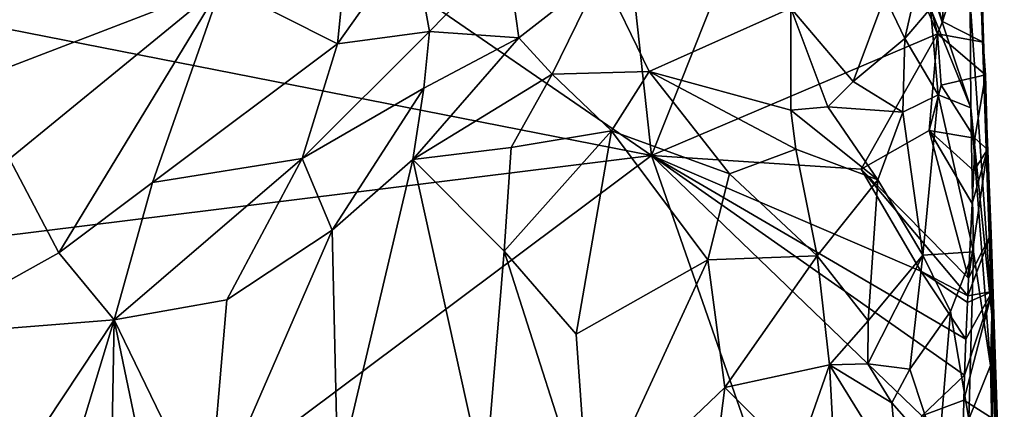
# Model space of a CAD drawing. Units: metres. Extents: x 27 to 29, y -10.7 to 8.7.
# Drawn here: x 27.9 to 28.6, y -0.9 to -0.6 of the extents above; entities that cross this region are included whole.
import ezdxf

# ---------------------------------------------------------------- set-up
doc = ezdxf.new("R2010")
doc.units = ezdxf.units.M

msp = doc.modelspace()

# ---------------------------------------------------------------- linework, layer by layer
at = {"layer": '3'}
for points in [[(28.37093, -0.69445, -1.42281), (27.61473, -0.1752, -1.41204), (28.24303, 0.48157, -1.41997)], [(28.37093, -0.69445, -1.42281), (28.24303, 0.48157, -1.41997), (28.48415, -0.40987, -1.42147)], [(27.49443, -0.52214, -1.41045), (27.61473, -0.1752, -1.41204), (28.37093, -0.69445, -1.42281)], [(28.60067, -0.62835, -1.26616), (28.59271, -0.38641, -1.35245), (28.58828, -0.25471, -1.34745)], [(28.58828, -0.25471, -1.34745), (28.58948, -0.32346, -0.95433), (28.60596, -0.80453, -0.98248)], [(28.58828, -0.25471, -1.34745), (28.60596, -0.80453, -0.98248), (28.60067, -0.62835, -1.26616)], [(28.60596, -0.80453, -0.98248), (28.58948, -0.32346, -0.95433), (28.59093, -0.58845, -0.85432)], [(27.88742, -0.64867, -0.91943), (28.07406, -0.57703, -0.77574), (27.92683, -0.33934, -0.94861)], [(28.59271, -0.38641, -1.35245), (28.60067, -0.62835, -1.26616), (28.59451, -0.43906, -1.36004)], [(28.37093, -0.69445, -1.42281), (28.48415, -0.40987, -1.42147), (28.56847, -0.61045, -1.42008)], [(28.56847, -0.61045, -1.42008), (28.48415, -0.40987, -1.42147), (28.54255, -0.50815, -1.42028)], [(28.59451, -0.43906, -1.36004), (28.60067, -0.62835, -1.26616), (28.59665, -0.52276, -1.36321)], [(28.07406, -0.57703, -0.77574), (28.15398, -0.61748, -0.70976), (28.16519, -0.50688, -0.72622)], [(28.16519, -0.50688, -0.72622), (28.15398, -0.61748, -0.70976), (28.20592, -0.54417, -0.69711)], [(28.56847, -0.61045, -1.42008), (28.54255, -0.50815, -1.42028), (28.57193, -0.60204, -1.41785)], [(28.57193, -0.60204, -1.41785), (28.54255, -0.50815, -1.42028), (28.57265, -0.57978, -1.41704)], [(27.52833, -0.79892, -1.41183), (27.49443, -0.52214, -1.41045), (28.37093, -0.69445, -1.42281)], [(28.57193, -0.60204, -1.41785), (28.57265, -0.57978, -1.41704), (28.59665, -0.52276, -1.36321)], [(28.57193, -0.60204, -1.41785), (28.59665, -0.52276, -1.36321), (28.59997, -0.61629, -1.3611)], [(28.59997, -0.61629, -1.3611), (28.59665, -0.52276, -1.36321), (28.60067, -0.62835, -1.26616)], [(28.15398, -0.61748, -0.70976), (28.21755, -0.60902, -0.67738), (28.20592, -0.54417, -0.69711)], [(28.20592, -0.54417, -0.69711), (28.21755, -0.60902, -0.67738), (28.27103, -0.55413, -0.67236)], [(28.27103, -0.55413, -0.67236), (28.21755, -0.60902, -0.67738), (28.27923, -0.61334, -0.6567)], [(28.27103, -0.55413, -0.67236), (28.27923, -0.61334, -0.6567), (28.33632, -0.56866, -0.66147)], [(28.53208, -0.58478, -0.73106), (28.54571, -0.61369, -0.74258), (28.55786, -0.56104, -0.76076)], [(28.55786, -0.56104, -0.76076), (28.54571, -0.61369, -0.74258), (28.5635, -0.59298, -0.77315)], [(28.55786, -0.56104, -0.76076), (28.5635, -0.59298, -0.77315), (28.59128, -0.6616, -0.84474)], [(28.55786, -0.56104, -0.76076), (28.59128, -0.6616, -0.84474), (28.59093, -0.58845, -0.85432)], [(28.27923, -0.61334, -0.6567), (28.30236, -0.63836, -0.64655), (28.33632, -0.56866, -0.66147)], [(28.33632, -0.56866, -0.66147), (28.30236, -0.63836, -0.64655), (28.36919, -0.63654, -0.64978)], [(28.33632, -0.56866, -0.66147), (28.36919, -0.63654, -0.64978), (28.46715, -0.59279, -0.68922)], [(27.88742, -0.64867, -0.91943), (27.92753, -0.69676, -0.87586), (28.07406, -0.57703, -0.77574)], [(27.92753, -0.69676, -0.87586), (27.96173, -0.76167, -0.83926), (28.07406, -0.57703, -0.77574)], [(27.96173, -0.76167, -0.83926), (28.02639, -0.71308, -0.78737), (28.07406, -0.57703, -0.77574)], [(28.07406, -0.57703, -0.77574), (28.02639, -0.71308, -0.78737), (28.15398, -0.61748, -0.70976)], [(28.53208, -0.58478, -0.73106), (28.46715, -0.59279, -0.68922), (28.51004, -0.64353, -0.70389)], [(28.53208, -0.58478, -0.73106), (28.51004, -0.64353, -0.70389), (28.54571, -0.61369, -0.74258)], [(28.59093, -0.58845, -0.85432), (28.59128, -0.6616, -0.84474), (28.60596, -0.80453, -0.98248)], [(28.46715, -0.59279, -0.68922), (28.36919, -0.63654, -0.64978), (28.467, -0.66314, -0.67138)], [(28.46715, -0.59279, -0.68922), (28.467, -0.66314, -0.67138), (28.49255, -0.66084, -0.68617)], [(28.46715, -0.59279, -0.68922), (28.49255, -0.66084, -0.68617), (28.51004, -0.64353, -0.70389)], [(28.5635, -0.59298, -0.77315), (28.54571, -0.61369, -0.74258), (28.56873, -0.65252, -0.77635)], [(28.59128, -0.6616, -0.84474), (28.5635, -0.59298, -0.77315), (28.56873, -0.65252, -0.77635)], [(28.56847, -0.61045, -1.42008), (28.57193, -0.60204, -1.41785), (28.59997, -0.61629, -1.3611)], [(28.15398, -0.61748, -0.70976), (28.1296, -0.69658, -0.70828), (28.21755, -0.60902, -0.67738)], [(28.1296, -0.69658, -0.70828), (28.21365, -0.64802, -0.66975), (28.21755, -0.60902, -0.67738)], [(28.21755, -0.60902, -0.67738), (28.21365, -0.64802, -0.66975), (28.27923, -0.61334, -0.6567)], [(28.37093, -0.69445, -1.42281), (28.56847, -0.61045, -1.42008), (28.51569, -0.70387, -1.42115)], [(28.56252, -0.67729, -1.42055), (28.51569, -0.70387, -1.42115), (28.56847, -0.61045, -1.42008)], [(28.56252, -0.67729, -1.42055), (28.56847, -0.61045, -1.42008), (28.57083, -0.64604, -1.41833)], [(28.57083, -0.64604, -1.41833), (28.56847, -0.61045, -1.42008), (28.6015, -0.6388, -1.35823)], [(28.56847, -0.61045, -1.42008), (28.59997, -0.61629, -1.3611), (28.6015, -0.6388, -1.35823)], [(28.02639, -0.71308, -0.78737), (28.1296, -0.69658, -0.70828), (28.15398, -0.61748, -0.70976)], [(28.21365, -0.64802, -0.66975), (28.20611, -0.69733, -0.66497), (28.27923, -0.61334, -0.6567)], [(28.27923, -0.61334, -0.6567), (28.20611, -0.69733, -0.66497), (28.30236, -0.63836, -0.64655)], [(28.54571, -0.61369, -0.74258), (28.51004, -0.64353, -0.70389), (28.54444, -0.66454, -0.73282)], [(28.54571, -0.61369, -0.74258), (28.54444, -0.66454, -0.73282), (28.56873, -0.65252, -0.77635)], [(28.59997, -0.61629, -1.3611), (28.60067, -0.62835, -1.26616), (28.6015, -0.6388, -1.35823)], [(28.6054, -0.74851, -1.33601), (28.60067, -0.62835, -1.26616), (28.6145, -1.01911, -1.18113)], [(28.60293, -0.69046, -1.35246), (28.6015, -0.6388, -1.35823), (28.60067, -0.62835, -1.26616)], [(28.60293, -0.69046, -1.35246), (28.60067, -0.62835, -1.26616), (28.6054, -0.74851, -1.33601)], [(28.60067, -0.62835, -1.26616), (28.60596, -0.80453, -0.98248), (28.6145, -1.01911, -1.18113)], [(28.30236, -0.63836, -0.64655), (28.20611, -0.69733, -0.66497), (28.27403, -0.68898, -0.64739)], [(28.30236, -0.63836, -0.64655), (28.27403, -0.68898, -0.64739), (28.34334, -0.67742, -0.64165)], [(28.36919, -0.63654, -0.64978), (28.30236, -0.63836, -0.64655), (28.34334, -0.67742, -0.64165)], [(28.36919, -0.63654, -0.64978), (28.34334, -0.67742, -0.64165), (28.42482, -0.70725, -0.65085)], [(28.467, -0.66314, -0.67138), (28.36919, -0.63654, -0.64978), (28.47045, -0.69003, -0.66737)], [(28.47045, -0.69003, -0.66737), (28.36919, -0.63654, -0.64978), (28.42482, -0.70725, -0.65085)], [(28.59424, -0.6826, -1.40751), (28.57083, -0.64604, -1.41833), (28.6015, -0.6388, -1.35823)], [(28.59424, -0.6826, -1.40751), (28.6015, -0.6388, -1.35823), (28.60293, -0.69046, -1.35246)], [(28.51004, -0.64353, -0.70389), (28.49255, -0.66084, -0.68617), (28.54444, -0.66454, -0.73282)], [(28.1296, -0.69658, -0.70828), (28.15041, -0.74605, -0.6881), (28.21365, -0.64802, -0.66975)], [(28.15041, -0.74605, -0.6881), (28.20611, -0.69733, -0.66497), (28.21365, -0.64802, -0.66975)], [(28.54444, -0.66454, -0.73282), (28.55831, -0.76342, -0.74684), (28.56873, -0.65252, -0.77635)], [(28.56873, -0.65252, -0.77635), (28.55831, -0.76342, -0.74684), (28.59332, -0.76102, -0.84434)], [(28.56252, -0.67729, -1.42055), (28.57083, -0.64604, -1.41833), (28.59424, -0.6826, -1.40751)], [(28.59128, -0.6616, -0.84474), (28.56873, -0.65252, -0.77635), (28.59332, -0.76102, -0.84434)], [(28.49255, -0.66084, -0.68617), (28.467, -0.66314, -0.67138), (28.52715, -0.71133, -0.70708)], [(28.467, -0.66314, -0.67138), (28.47045, -0.69003, -0.66737), (28.52715, -0.71133, -0.70708)], [(28.49255, -0.66084, -0.68617), (28.52715, -0.71133, -0.70708), (28.54444, -0.66454, -0.73282)], [(28.54444, -0.66454, -0.73282), (28.52715, -0.71133, -0.70708), (28.55831, -0.76342, -0.74684)], [(28.59332, -0.76102, -0.84434), (28.60499, -0.83942, -0.89857), (28.59128, -0.6616, -0.84474)], [(28.60596, -0.80453, -0.98248), (28.59128, -0.6616, -0.84474), (28.60499, -0.83942, -0.89857)], [(28.26927, -0.76063, -0.6495), (28.34334, -0.67742, -0.64165), (28.27403, -0.68898, -0.64739)], [(28.26927, -0.76063, -0.6495), (28.31878, -0.81777, -0.6434), (28.34334, -0.67742, -0.64165)], [(28.4098, -0.76647, -0.64566), (28.34334, -0.67742, -0.64165), (28.31878, -0.81777, -0.6434)], [(28.42482, -0.70725, -0.65085), (28.34334, -0.67742, -0.64165), (28.4098, -0.76647, -0.64566)], [(28.5897, -0.77928, -1.41495), (28.51569, -0.70387, -1.42115), (28.56252, -0.67729, -1.42055)], [(28.5897, -0.77928, -1.41495), (28.56252, -0.67729, -1.42055), (28.59237, -0.72775, -1.41048)], [(28.59237, -0.72775, -1.41048), (28.56252, -0.67729, -1.42055), (28.59339, -0.70504, -1.40871)], [(28.59339, -0.70504, -1.40871), (28.56252, -0.67729, -1.42055), (28.59424, -0.6826, -1.40751)], [(28.59339, -0.70504, -1.40871), (28.59424, -0.6826, -1.40751), (28.60293, -0.69046, -1.35246)], [(28.20611, -0.69733, -0.66497), (28.26927, -0.76063, -0.6495), (28.27403, -0.68898, -0.64739)], [(28.42482, -0.70725, -0.65085), (28.48525, -0.76387, -0.67128), (28.47045, -0.69003, -0.66737)], [(28.47045, -0.69003, -0.66737), (28.48525, -0.76387, -0.67128), (28.52715, -0.71133, -0.70708)], [(28.5897, -0.77928, -1.41495), (28.60293, -0.69046, -1.35246), (28.6054, -0.74851, -1.33601)], [(28.60293, -0.69046, -1.35246), (28.5897, -0.77928, -1.41495), (28.59237, -0.72775, -1.41048)], [(28.59237, -0.72775, -1.41048), (28.59339, -0.70504, -1.40871), (28.60293, -0.69046, -1.35246)], [(27.65553, -1.22887, -1.41374), (27.52833, -0.79892, -1.41183), (28.37093, -0.69445, -1.42281)], [(27.65553, -1.22887, -1.41374), (28.37093, -0.69445, -1.42281), (28.49211, -1.04165, -1.4219)], [(27.92753, -0.69676, -0.87586), (27.85838, -0.81919, -0.95426), (27.96173, -0.76167, -0.83926)], [(27.99992, -0.80798, -0.79949), (28.07779, -0.79416, -0.73516), (28.1296, -0.69658, -0.70828)], [(27.99992, -0.80798, -0.79949), (28.1296, -0.69658, -0.70828), (28.02639, -0.71308, -0.78737)], [(28.1296, -0.69658, -0.70828), (28.07779, -0.79416, -0.73516), (28.15041, -0.74605, -0.6881)], [(28.20611, -0.69733, -0.66497), (28.15041, -0.74605, -0.6881), (28.15439, -0.91666, -0.6874)], [(28.20611, -0.69733, -0.66497), (28.15439, -0.91666, -0.6874), (28.25585, -0.92228, -0.65064)], [(28.20611, -0.69733, -0.66497), (28.25585, -0.92228, -0.65064), (28.26927, -0.76063, -0.6495)], [(28.49211, -1.04165, -1.4219), (28.37093, -0.69445, -1.42281), (28.55767, -0.87419, -1.42263)], [(28.55767, -0.87419, -1.42263), (28.37093, -0.69445, -1.42281), (28.58697, -0.84621, -1.41989)], [(28.37093, -0.69445, -1.42281), (28.55681, -0.77433, -1.42218), (28.5879, -0.82127, -1.41839)], [(28.58697, -0.84621, -1.41989), (28.37093, -0.69445, -1.42281), (28.5879, -0.82127, -1.41839)], [(28.37093, -0.69445, -1.42281), (28.51569, -0.70387, -1.42115), (28.55681, -0.77433, -1.42218)], [(28.55681, -0.77433, -1.42218), (28.51569, -0.70387, -1.42115), (28.58929, -0.79138, -1.41571)], [(28.58929, -0.79138, -1.41571), (28.51569, -0.70387, -1.42115), (28.5897, -0.77928, -1.41495)], [(28.02639, -0.71308, -0.78737), (27.96173, -0.76167, -0.83926), (27.99992, -0.80798, -0.79949)], [(28.4098, -0.76647, -0.64566), (28.48525, -0.76387, -0.67128), (28.42482, -0.70725, -0.65085)], [(28.52715, -0.71133, -0.70708), (28.48525, -0.76387, -0.67128), (28.52056, -0.8087, -0.69761)], [(28.52715, -0.71133, -0.70708), (28.52056, -0.8087, -0.69761), (28.55831, -0.76342, -0.74684)], [(28.07779, -0.79416, -0.73516), (28.06494, -0.94237, -0.74649), (28.15041, -0.74605, -0.6881)], [(28.15041, -0.74605, -0.6881), (28.06494, -0.94237, -0.74649), (28.15439, -0.91666, -0.6874)], [(28.58929, -0.79138, -1.41571), (28.5897, -0.77928, -1.41495), (28.6054, -0.74851, -1.33601)], [(28.58929, -0.79138, -1.41571), (28.6054, -0.74851, -1.33601), (28.60617, -0.78843, -1.3553)], [(28.60617, -0.78843, -1.3553), (28.6054, -0.74851, -1.33601), (28.6145, -1.01911, -1.18113)], [(28.26927, -0.76063, -0.6495), (28.25585, -0.92228, -0.65064), (28.32795, -0.94408, -0.64018)], [(28.31878, -0.81777, -0.6434), (28.26927, -0.76063, -0.6495), (28.32795, -0.94408, -0.64018)], [(28.55831, -0.76342, -0.74684), (28.57741, -0.8022, -0.78674), (28.59332, -0.76102, -0.84434)], [(28.57741, -0.8022, -0.78674), (28.59002, -0.87647, -0.81785), (28.59332, -0.76102, -0.84434)], [(28.60499, -0.83942, -0.89857), (28.59332, -0.76102, -0.84434), (28.59002, -0.87647, -0.81785)], [(27.96173, -0.76167, -0.83926), (27.85838, -0.81919, -0.95426), (27.99992, -0.80798, -0.79949)], [(28.31878, -0.81777, -0.6434), (28.32795, -0.94408, -0.64018), (28.4098, -0.76647, -0.64566)], [(28.4098, -0.76647, -0.64566), (28.32795, -0.94408, -0.64018), (28.42163, -0.85459, -0.64778)], [(28.4098, -0.76647, -0.64566), (28.42163, -0.85459, -0.64778), (28.48525, -0.76387, -0.67128)], [(28.48525, -0.76387, -0.67128), (28.42163, -0.85459, -0.64778), (28.49381, -0.83896, -0.67645)], [(28.48525, -0.76387, -0.67128), (28.49381, -0.83896, -0.67645), (28.52056, -0.8087, -0.69761)], [(28.52056, -0.8087, -0.69761), (28.52035, -0.83824, -0.69621), (28.55831, -0.76342, -0.74684)], [(28.55831, -0.76342, -0.74684), (28.52035, -0.83824, -0.69621), (28.54928, -0.84197, -0.72942)], [(28.55831, -0.76342, -0.74684), (28.54928, -0.84197, -0.72942), (28.57741, -0.8022, -0.78674)], [(28.5879, -0.82127, -1.41839), (28.55681, -0.77433, -1.42218), (28.58919, -0.79601, -1.41612)], [(28.58919, -0.79601, -1.41612), (28.55681, -0.77433, -1.42218), (28.58929, -0.79138, -1.41571)], [(28.58654, -0.86351, -1.42009), (28.58697, -0.84621, -1.41989), (28.60617, -0.78843, -1.3553)], [(28.58654, -0.86351, -1.42009), (28.60617, -0.78843, -1.3553), (28.60943, -0.87785, -1.35242)], [(28.58697, -0.84621, -1.41989), (28.5879, -0.82127, -1.41839), (28.60617, -0.78843, -1.3553)], [(28.5879, -0.82127, -1.41839), (28.58919, -0.79601, -1.41612), (28.60617, -0.78843, -1.3553)], [(28.58919, -0.79601, -1.41612), (28.58929, -0.79138, -1.41571), (28.60617, -0.78843, -1.3553)], [(28.60617, -0.78843, -1.3553), (28.6145, -1.01911, -1.18113), (28.60943, -0.87785, -1.35242)], [(28.07779, -0.79416, -0.73516), (27.99992, -0.80798, -0.79949), (28.06494, -0.94237, -0.74649)], [(28.54928, -0.84197, -0.72942), (28.56913, -0.90193, -0.75929), (28.57741, -0.8022, -0.78674)], [(28.57741, -0.8022, -0.78674), (28.56913, -0.90193, -0.75929), (28.59002, -0.87647, -0.81785)], [(27.85838, -0.81919, -0.95426), (27.88282, -0.98442, -0.93382), (27.99992, -0.80798, -0.79949)], [(27.88282, -0.98442, -0.93382), (27.94511, -0.98877, -0.86537), (27.99992, -0.80798, -0.79949)], [(27.99992, -0.80798, -0.79949), (27.94511, -0.98877, -0.86537), (27.99692, -0.97097, -0.80909)], [(27.99692, -0.97097, -0.80909), (28.03468, -0.97502, -0.77502), (27.99992, -0.80798, -0.79949)], [(27.99992, -0.80798, -0.79949), (28.03468, -0.97502, -0.77502), (28.06494, -0.94237, -0.74649)], [(28.52056, -0.8087, -0.69761), (28.49381, -0.83896, -0.67645), (28.52035, -0.83824, -0.69621)], [(28.60499, -0.83942, -0.89857), (28.60684, -0.92268, -0.89596), (28.60596, -0.80453, -0.98248)], [(28.60684, -0.92268, -0.89596), (28.61213, -1.02204, -0.91945), (28.60596, -0.80453, -0.98248)], [(28.60596, -0.80453, -0.98248), (28.61213, -1.02204, -0.91945), (28.6145, -1.01911, -1.18113)], [(28.42163, -0.85459, -0.64778), (28.47098, -0.90411, -0.66325), (28.49381, -0.83896, -0.67645)], [(28.47098, -0.90411, -0.66325), (28.50332, -1.01503, -0.67855), (28.49381, -0.83896, -0.67645)], [(28.52035, -0.83824, -0.69621), (28.49381, -0.83896, -0.67645), (28.53689, -0.86523, -0.71192)], [(28.49381, -0.83896, -0.67645), (28.50332, -1.01503, -0.67855), (28.54145, -0.9161, -0.71471)], [(28.53689, -0.86523, -0.71192), (28.49381, -0.83896, -0.67645), (28.54145, -0.9161, -0.71471)], [(28.52035, -0.83824, -0.69621), (28.53689, -0.86523, -0.71192), (28.54928, -0.84197, -0.72942)], [(28.54928, -0.84197, -0.72942), (28.53689, -0.86523, -0.71192), (28.56913, -0.90193, -0.75929)], [(28.60499, -0.83942, -0.89857), (28.59002, -0.87647, -0.81785), (28.60684, -0.92268, -0.89596)], [(28.58654, -0.86351, -1.42009), (28.55767, -0.87419, -1.42263), (28.58697, -0.84621, -1.41989)], [(28.42163, -0.85459, -0.64778), (28.32795, -0.94408, -0.64018), (28.41228, -0.92671, -0.6451)], [(28.42163, -0.85459, -0.64778), (28.41228, -0.92671, -0.6451), (28.47098, -0.90411, -0.66325)], [(28.53689, -0.86523, -0.71192), (28.54145, -0.9161, -0.71471), (28.56913, -0.90193, -0.75929)], [(28.5862, -0.8852, -1.41965), (28.55767, -0.87419, -1.42263), (28.58654, -0.86351, -1.42009)], [(28.5862, -0.8852, -1.41965), (28.58654, -0.86351, -1.42009), (28.60943, -0.87785, -1.35242)]]:
    msp.add_3dface(points, dxfattribs=at)

doc.saveas('drawing.dxf')
